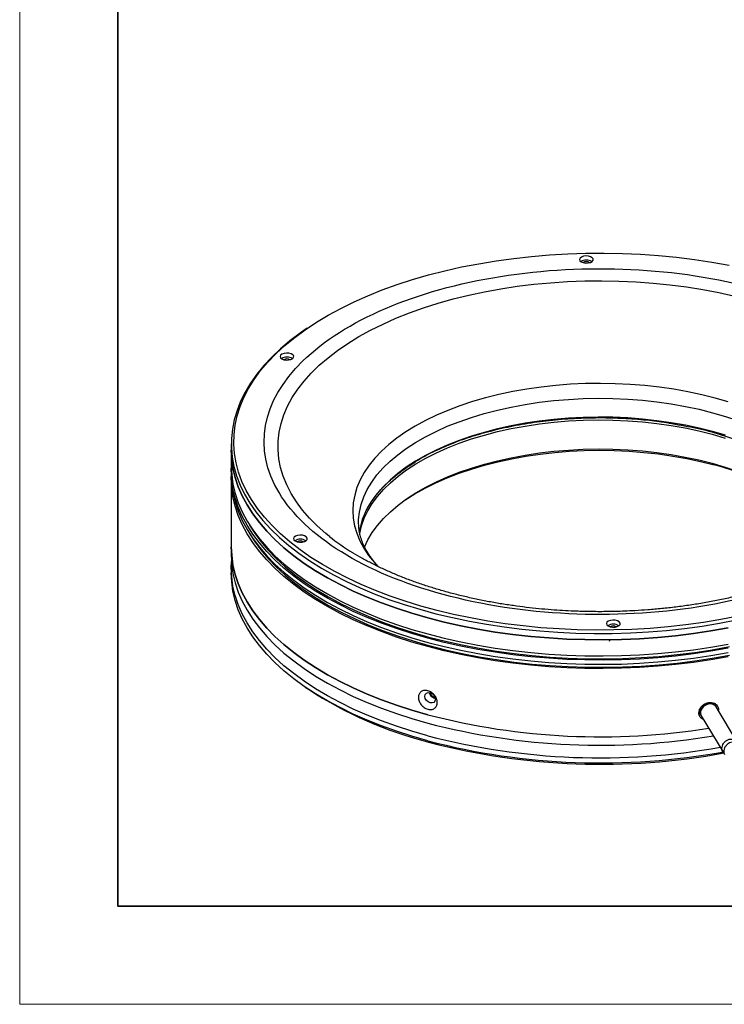
# Model space of a CAD drawing. Units: millimetres. Extents: x 11673 to 11970, y -7568 to -7358.
# Drawn here: x 11673 to 11745, y -7568 to -7468 of the extents above; entities that cross this region are included whole.
import ezdxf

# ---------------------------------------------------------------- set-up
doc = ezdxf.new("R2010")
doc.units = ezdxf.units.MM
doc.header["$LTSCALE"] = 10
doc.layers.add('1轮廓实线层', color=7, linetype='Continuous')
for name, color, linetype, lineweight in [('7标注层', 4, 'Continuous', 5), ('粗实线层', 7, 'Continuous', 35), ('细实线层', 7, 'Continuous', 18)]:
    doc.layers.add(name, color=color, linetype=linetype, lineweight=lineweight)

# ---------------------------------------------------------------- blocks, each defined once
blk = doc.blocks.new('*X10')
at = {"layer": '粗实线层'}
for p, q in [((-138.5, 95), (-138.5, -95)), ((-138.5, -95), (138.5, -95))]:
    blk.add_line(p, q, dxfattribs=at)
at = {"layer": '细实线层'}
for p, q in [((-148.5, 105), (-148.5, -105)), ((-148.5, -105), (148.5, -105))]:
    blk.add_line(p, q, dxfattribs=at)

msp = doc.modelspace()

# ---------------------------------------------------------------- linework, layer by layer
at = {"layer": '1轮廓实线层'}
for p, q in [((11702.14353, -7498.988274), (11701.943692, -7499.1252)), ((11743.949803, -7509.719536), (11746.0594, -7510.406572)), ((11694.41946, -7510.730179), (11694.41946, -7511.373054)), ((11694.41946, -7511.373054), (11694.41946, -7513.011663)), ((11694.41946, -7513.440247), (11694.41946, -7513.868831)), ((11694.41946, -7514.297414), (11694.41946, -7521.230478)), ((11694.41946, -7521.230478), (11694.41946, -7522.087645)), ((11694.41946, -7523.373396), (11694.41946, -7523.887697)), ((11732.949795, -7530.664925), (11732.88632, -7530.848592)), ((11701.943692, -7535.492677), (11702.263435, -7535.711756)), ((11743.393984, -7537.17265), (11743.379034, -7537.254608)), ((11742.169492, -7537.97958), (11742.103318, -7537.947225)), ((11742.245795, -7538.418654), (11744.423396, -7542.046271)), ((11745.916267, -7541.133006), (11743.746219, -7537.517973))]:
    msp.add_line(p, q, dxfattribs=at)
at = {"layer": '1轮廓实线层', "flags": 128}
for points in [[(11745.98199, -7528.281399), (11744.245145, -7528.620336), (11742.477659, -7528.914262), (11740.683921, -7529.162448), (11738.868394, -7529.364274), (11737.03559, -7529.519241), (11735.190067, -7529.626962), (11733.336414, -7529.68717), (11731.479236, -7529.699716), (11729.623155, -7529.664566), (11727.772781, -7529.581811), (11725.932717, -7529.451655), (11724.107537, -7529.274421), (11722.301779, -7529.050551), (11720.519931, -7528.780601), (11718.766425, -7528.465242), (11717.045619, -7528.105258), (11715.361792, -7527.701544), (11713.71913, -7527.255104), (11712.121717, -7526.767047), (11710.573524, -7526.238587), (11709.078401, -7525.671038), (11707.640064, -7525.065811), (11706.262089, -7524.424411), (11704.947902, -7523.748433), (11703.700772, -7523.039555), (11702.523797, -7522.299541), (11701.419903, -7521.530233), (11700.391839, -7520.73354), (11699.442155, -7519.911446), (11698.573216, -7519.065992), (11697.787181, -7518.19928), (11697.086003, -7517.313468), (11696.471428, -7516.410754), (11695.94498, -7515.493386), (11695.507973, -7514.563642), (11695.161491, -7513.623836), (11694.906393, -7512.676303), (11694.743317, -7511.723398), (11694.672663, -7510.767491), (11694.694614, -7509.810959), (11694.809113, -7508.85618), (11695.015871, -7507.905526), (11695.314377, -7506.961362), (11695.703891, -7506.026036), (11696.183444, -7505.101872), (11696.751839, -7504.191168), (11697.407666, -7503.296188), (11698.149298, -7502.419158), (11698.974886, -7501.562257), (11699.88238, -7500.727617), (11700.869521, -7499.917311), (11701.93386, -7499.133356), (11703.072748, -7498.377699), (11704.283352, -7497.65222), (11705.562663, -7496.958721), (11706.907504, -7496.298928), (11708.314527, -7495.674481), (11709.780234, -7495.086931), (11711.300983, -7494.537741), (11712.872996, -7494.028275), (11714.492359, -7493.5598), (11716.155049, -7493.13348), (11717.85693, -7492.750375), (11719.593775, -7492.411437), (11721.361263, -7492.117512), (11723.155002, -7491.869326), (11724.970528, -7491.6675), (11726.803332, -7491.512533), (11728.648855, -7491.404811), (11730.502508, -7491.344604), (11732.359685, -7491.332058), (11734.215766, -7491.367207), (11736.066141, -7491.449963), (11737.906206, -7491.580118), (11739.731384, -7491.757353), (11741.537143, -7491.981223), (11743.31899, -7492.251173), (11745.072497, -7492.566532)], [(11730.22337, -7492.306792), (11730.469072, -7492.346042), (11730.725712, -7492.336926), (11730.958629, -7492.280678), (11731.136367, -7492.184894), (11731.234918, -7492.062509), (11731.240977, -7491.930053), (11731.153721, -7491.805414), (11730.98494, -7491.705425), (11730.757424, -7491.643591), (11730.501902, -7491.628263), (11730.252882, -7491.66151), (11730.044001, -7491.738843), (11729.903463, -7491.849818), (11729.850251, -7491.979445), (11729.891553, -7492.11022), (11730.021788, -7492.224479), (11730.22337, -7492.306792)], [(11704.39707, -7520.160191), (11704.046848, -7519.874263), (11703.171178, -7519.097682), (11702.376999, -7518.298198), (11701.666561, -7517.478079), (11701.041876, -7516.639647), (11700.50472, -7515.78528), (11700.056611, -7514.9174), (11699.698821, -7514.038466), (11699.432365, -7513.150971), (11699.257995, -7512.25743), (11699.176208, -7511.360376), (11699.187236, -7510.46235), (11699.291045, -7509.5659), (11699.487346, -7508.673566), (11699.77558, -7507.787878), (11700.154926, -7506.911346), (11700.624313, -7506.046454), (11701.182409, -7505.195655), (11701.827634, -7504.36136), (11702.558157, -7503.545934), (11703.371907, -7502.751688), (11704.266579, -7501.980874), (11705.239635, -7501.235677), (11706.288321, -7500.518209), (11707.409659, -7499.830504), (11708.600473, -7499.174511), (11709.857386, -7498.552089), (11711.176836, -7497.965003), (11712.555086, -7497.414919), (11713.988225, -7496.903393), (11715.472191, -7496.431877), (11717.00278, -7496.001707), (11718.575651, -7495.614101), (11720.186348, -7495.27016), (11721.830303, -7494.970858), (11723.502855, -7494.717043), (11725.199267, -7494.509435), (11726.914728, -7494.348623), (11728.644375, -7494.235061), (11730.383305, -7494.169073), (11732.12659, -7494.150844), (11733.869288, -7494.180429), (11735.606459, -7494.25774), (11737.333179, -7494.38256), (11739.044551, -7494.554536), (11740.735728, -7494.773179), (11742.401916, -7495.037869), (11744.038388, -7495.347857), (11745.640508, -7495.702264)], [(11701.943692, -7499.1252), (11701.434004, -7499.482912), (11700.391347, -7500.273155), (11699.425846, -7501.088988), (11698.539862, -7501.928415), (11697.735563, -7502.789382), (11697.014918, -7503.66978), (11696.379692, -7504.567458), (11695.831437, -7505.480216), (11695.371493, -7506.405821), (11695.00099, -7507.342009), (11694.720833, -7508.286489), (11694.531707, -7509.236949), (11694.434073, -7510.191062), (11694.428172, -7511.146495), (11694.514023, -7512.100909), (11694.691408, -7513.051969), (11694.959896, -7513.997347), (11695.318832, -7514.93473), (11695.767335, -7515.861824), (11696.304308, -7516.776359), (11696.928437, -7517.676098), (11697.638196, -7518.55884), (11698.431846, -7519.422424), (11699.307445, -7520.264736), (11700.262853, -7521.083715), (11701.295729, -7521.877358), (11702.403547, -7522.643722), (11703.583594, -7523.380932), (11704.832987, -7524.087181), (11706.148663, -7524.760746), (11707.527404, -7525.399974), (11708.965837, -7526.003303), (11710.46044, -7526.569258), (11712.007559, -7527.096449), (11713.603404, -7527.583592), (11715.244072, -7528.02949), (11716.925549, -7528.433054), (11718.643716, -7528.793297), (11720.394373, -7529.109335), (11722.173233, -7529.380397), (11723.975943, -7529.605819), (11725.798094, -7529.785048), (11727.635222, -7529.917649), (11729.482837, -7530.003292), (11731.336414, -7530.041773), (11733.191418, -7530.032994), (11735.043308, -7529.976978), (11736.887555, -7529.873861), (11738.719644, -7529.723897), (11740.535092, -7529.527452), (11742.329455, -7529.285008), (11744.098343, -7528.997156), (11745.837429, -7528.664602)], [(11699.753721, -7502.181571), (11699.999423, -7502.22082), (11700.256064, -7502.211706), (11700.488981, -7502.155458), (11700.666719, -7502.059674), (11700.76527, -7501.937289), (11700.771329, -7501.804832), (11700.684072, -7501.680193), (11700.515292, -7501.580205), (11700.287775, -7501.518371), (11700.032252, -7501.503042), (11699.783235, -7501.536289), (11699.574353, -7501.613623), (11699.433814, -7501.724597), (11699.380603, -7501.854225), (11699.421905, -7501.984999), (11699.552139, -7502.099258), (11699.753721, -7502.181571)], [(11744.971061, -7506.480765), (11743.650217, -7506.095081), (11742.286567, -7505.751177), (11740.88509, -7505.450306), (11739.450898, -7505.193564), (11737.989225, -7504.981892), (11736.505403, -7504.816059), (11735.004848, -7504.696672), (11733.493035, -7504.624165), (11731.97548, -7504.598804), (11730.45772, -7504.620681), (11728.945295, -7504.689716), (11727.443721, -7504.805658), (11725.958479, -7504.968083), (11724.494988, -7505.176398), (11723.058589, -7505.429843), (11721.654522, -7505.727494), (11720.287911, -7506.068266), (11718.96374, -7506.450912), (11717.686844, -7506.874039), (11716.461883, -7507.336102), (11715.293323, -7507.835415), (11714.185431, -7508.370156), (11713.14225, -7508.938374), (11712.167582, -7509.537994), (11711.264988, -7510.166831), (11710.43776, -7510.822588), (11709.688916, -7511.502873), (11709.021189, -7512.205204), (11708.437015, -7512.927018), (11707.938527, -7513.665682), (11707.527542, -7514.4185), (11707.20556, -7515.182724), (11706.973756, -7515.955567), (11706.832979, -7516.734209), (11706.783737, -7517.515807), (11706.826213, -7518.297511), (11706.960253, -7519.076468), (11707.185364, -7519.849835), (11707.500729, -7520.614791), (11707.905196, -7521.368544), (11708.397286, -7522.108345), (11708.975207, -7522.831493), (11709.343798, -7523.236871)], [(11707.369462, -7518.760726), (11707.376269, -7518.459112), (11707.45841, -7517.681506), (11707.63334, -7516.907978), (11707.900396, -7516.141464), (11708.258565, -7515.384871), (11708.706488, -7514.641069), (11709.242465, -7513.91288), (11709.864464, -7513.203066), (11710.570125, -7512.514319), (11711.356771, -7511.849253), (11712.221418, -7511.210389), (11713.160787, -7510.600152), (11714.171313, -7510.020856), (11715.249165, -7509.474699), (11716.390254, -7508.963752), (11717.590249, -7508.489955), (11718.844601, -7508.055103), (11720.148549, -7507.660846), (11721.497149, -7507.308681), (11722.885284, -7506.999942), (11724.307688, -7506.735802), (11725.758968, -7506.517261), (11727.233615, -7506.34515), (11728.726039, -7506.22012), (11730.230576, -7506.142647), (11731.741518, -7506.113024), (11733.253136, -7506.131363), (11734.759695, -7506.197595), (11736.25548, -7506.311469), (11737.734817, -7506.472553), (11739.192094, -7506.680235), (11740.621784, -7506.933728), (11742.018463, -7507.232071), (11743.376833, -7507.57413)], [(11707.484986, -7520.008214), (11707.50823, -7519.857289), (11707.682803, -7519.085337), (11707.949315, -7518.320384), (11708.306755, -7517.565332), (11708.753765, -7516.823045), (11709.28865, -7516.096339), (11709.909381, -7515.38797), (11710.613605, -7514.700626), (11711.39865, -7514.036915), (11712.261537, -7513.399352), (11713.198992, -7512.790358), (11714.207461, -7512.212242), (11715.283118, -7511.667197), (11716.421882, -7511.157291), (11717.619434, -7510.684458), (11718.871229, -7510.250492), (11720.172523, -7509.857038), (11721.518376, -7509.50559), (11722.903683, -7509.19748), (11724.323192, -7508.933877), (11725.771514, -7508.715782), (11727.243159, -7508.544021), (11728.732542, -7508.419247), (11730.234015, -7508.341931), (11731.741881, -7508.312368), (11733.25042, -7508.330671), (11734.753911, -7508.396768), (11736.246649, -7508.510409), (11737.722973, -7508.671165), (11739.177283, -7508.878424), (11740.604061, -7509.131401), (11741.997895, -7509.429136), (11743.353498, -7509.770499), (11744.665728, -7510.154196)], [(11744.691741, -7509.875054), (11743.376833, -7509.490573), (11742.018463, -7509.148514), (11740.621784, -7508.850171), (11739.192094, -7508.596678), (11737.734817, -7508.388996), (11736.25548, -7508.227912), (11734.759695, -7508.114038), (11733.253136, -7508.047806), (11731.741518, -7508.029467), (11730.230576, -7508.05909), (11728.726039, -7508.136563), (11727.233615, -7508.261593), (11725.758968, -7508.433704), (11724.307688, -7508.652245), (11722.885284, -7508.916385), (11721.497149, -7509.225124), (11720.148549, -7509.577289), (11718.844601, -7509.971546), (11717.590249, -7510.406398), (11716.390254, -7510.880195), (11715.249165, -7511.391142), (11714.171313, -7511.937299), (11713.160787, -7512.516595), (11712.221418, -7513.126832), (11711.356771, -7513.765696), (11710.570125, -7514.430762), (11709.864464, -7515.119509), (11709.242465, -7515.829323), (11708.706488, -7516.557512), (11708.686728, -7516.587193)], [(11743.376833, -7507.57413), (11744.691741, -7507.958611), (11745.9582, -7508.384052), (11747.171404, -7508.848841), (11748.326753, -7509.351214), (11749.419864, -7509.889267), (11750.446589, -7510.460957), (11751.403035, -7511.064117), (11752.285572, -7511.696458), (11753.090855, -7512.355581), (11753.815826, -7513.038987), (11754.457738, -7513.744083), (11755.014154, -7514.468194), (11755.482963, -7515.208573), (11755.86239, -7515.962413), (11756.150991, -7516.726852), (11756.347675, -7517.498993), (11756.451693, -7518.275904), (11756.469452, -7518.767463)], [(11714.418383, -7528.454643), (11712.799631, -7527.98798), (11711.227669, -7527.480657), (11709.706343, -7526.933916), (11708.239375, -7526.349097), (11706.830357, -7525.727627), (11705.482736, -7525.071029), (11704.19981, -7524.380912), (11702.984719, -7523.65896), (11701.840438, -7522.906943), (11700.769761, -7522.126702), (11699.775316, -7521.320144), (11698.859531, -7520.489244), (11698.024651, -7519.636034), (11697.272717, -7518.762605), (11696.605569, -7517.871091), (11696.024839, -7516.963677), (11695.53195, -7516.04258), (11695.128107, -7515.110056), (11694.814298, -7514.168388), (11694.591295, -7513.219879), (11694.459637, -7512.266851), (11694.41946, -7511.373054)], [(11694.41946, -7511.373054), (11694.459637, -7512.266851), (11694.591295, -7513.219879), (11694.814298, -7514.168388), (11695.128107, -7515.110056), (11695.53195, -7516.04258), (11696.024839, -7516.963677), (11696.605569, -7517.871091), (11697.272717, -7518.762605), (11698.024651, -7519.636034), (11698.859531, -7520.489244), (11699.775316, -7521.320144), (11700.769761, -7522.126702), (11701.840438, -7522.906943), (11702.984719, -7523.65896), (11704.19981, -7524.380912), (11705.482736, -7525.071029), (11706.830357, -7525.727627), (11708.239375, -7526.349097), (11709.706343, -7526.933916), (11711.227669, -7527.480657), (11712.799631, -7527.98798), (11714.418383, -7528.454643)], [(11707.959261, -7521.253498), (11708.306755, -7520.522559), (11708.753765, -7519.780272), (11709.28865, -7519.053566), (11709.909381, -7518.345198), (11710.613605, -7517.657854), (11711.39865, -7516.994142), (11712.261537, -7516.35658), (11713.198992, -7515.747585), (11714.207461, -7515.169469), (11715.283118, -7514.624424), (11716.421882, -7514.114519), (11717.619434, -7513.641686), (11718.871229, -7513.207719), (11720.172523, -7512.814265), (11721.518376, -7512.462818), (11722.903683, -7512.154707), (11724.323192, -7511.891105), (11725.771514, -7511.673009), (11727.243159, -7511.501248), (11728.732542, -7511.376474), (11730.234015, -7511.299158), (11731.741881, -7511.269596), (11733.25042, -7511.287898), (11734.753911, -7511.353995), (11736.246649, -7511.467637), (11737.722973, -7511.628393), (11739.177283, -7511.835652), (11740.604061, -7512.088628), (11741.997895, -7512.386363), (11743.353498, -7512.727727)], [(11712.177215, -7516.415318), (11713.106337, -7515.829342), (11714.135765, -7515.25426), (11715.231348, -7514.712569), (11716.389015, -7514.206287), (11717.604453, -7513.737296), (11718.873146, -7513.30734), (11720.190372, -7512.918019), (11721.551231, -7512.570782), (11722.950659, -7512.26692), (11724.383453, -7512.007564), (11725.844281, -7511.793677), (11727.327709, -7511.626057), (11728.828219, -7511.505327), (11730.340228, -7511.431934), (11731.858112, -7511.406155), (11733.376225, -7511.428082), (11734.888918, -7511.497636), (11736.390565, -7511.614557), (11737.875579, -7511.77841), (11739.338435, -7511.988586), (11740.773693, -7512.244303), (11742.176012, -7512.54461), (11743.540176, -7512.888389)], [(11694.41946, -7513.011663), (11694.459637, -7513.90546), (11694.591295, -7514.858488), (11694.814298, -7515.806998), (11695.128107, -7516.748666), (11695.53195, -7517.681189), (11696.024839, -7518.602286), (11696.605569, -7519.509701), (11697.272717, -7520.401214), (11698.024651, -7521.274644), (11698.859531, -7522.127853), (11699.775316, -7522.958754), (11700.769761, -7523.765311), (11701.840438, -7524.545553), (11702.984719, -7525.29757), (11704.19981, -7526.019521), (11705.482736, -7526.709639), (11706.830357, -7527.366236), (11708.239375, -7527.987706), (11709.706343, -7528.572525), (11711.227669, -7529.119267), (11712.799631, -7529.626589), (11714.418383, -7530.093252)], [(11714.418383, -7530.521836), (11712.799631, -7530.055173), (11711.227669, -7529.547851), (11709.706343, -7529.001109), (11708.239375, -7528.41629), (11706.830357, -7527.79482), (11705.482736, -7527.138222), (11704.19981, -7526.448105), (11702.984719, -7525.726154), (11701.840438, -7524.974136), (11700.769761, -7524.193895), (11699.775316, -7523.387337), (11698.859531, -7522.556437), (11698.024651, -7521.703228), (11697.272717, -7520.829798), (11696.605569, -7519.938284), (11696.024839, -7519.03087), (11695.53195, -7518.109773), (11695.128107, -7517.17725), (11694.814298, -7516.235582), (11694.591295, -7515.287072), (11694.459637, -7514.334044), (11694.419652, -7513.378828), (11694.421769, -7513.225955)], [(11743.353498, -7512.727727), (11744.665728, -7513.111423), (11745.929607, -7513.535998), (11747.140341, -7513.99984), (11748.293337, -7514.501191), (11749.384221, -7515.038147), (11750.408856, -7515.608674), (11751.363353, -7516.210605), (11752.244094, -7516.841658), (11753.047736, -7517.499439), (11753.771231, -7518.181453), (11754.411836, -7518.885113), (11754.967118, -7519.607749), (11755.434973, -7520.34662), (11755.813625, -7521.098924), (11755.876578, -7521.246073)], [(11694.41946, -7513.868831), (11694.459637, -7514.762627), (11694.591295, -7515.715656), (11694.814298, -7516.664165), (11695.128107, -7517.605833), (11695.53195, -7518.538357), (11696.024839, -7519.459454), (11696.605569, -7520.366868), (11697.272717, -7521.258382), (11698.024651, -7522.131811), (11698.859531, -7522.985021), (11699.775316, -7523.815921), (11700.769761, -7524.622479), (11701.840438, -7525.40272), (11702.984719, -7526.154737), (11704.19981, -7526.876689), (11705.482736, -7527.566806), (11706.830357, -7528.223404), (11708.239375, -7528.844873), (11709.706343, -7529.429693), (11711.227669, -7529.976434), (11712.799631, -7530.483757), (11714.418383, -7530.95042)], [(11714.418383, -7531.379003), (11712.799631, -7530.91234), (11711.227669, -7530.405018), (11709.706343, -7529.858276), (11708.239375, -7529.273457), (11706.830357, -7528.651987), (11705.482736, -7527.995389), (11704.19981, -7527.305272), (11702.984719, -7526.583321), (11701.840438, -7525.831303), (11700.769761, -7525.051062), (11699.775316, -7524.244504), (11698.859531, -7523.413604), (11698.024651, -7522.560395), (11697.272717, -7521.686965), (11696.605569, -7520.795451), (11696.024839, -7519.888037), (11695.53195, -7518.96694), (11695.128107, -7518.034417), (11694.814298, -7517.092749), (11694.591295, -7516.144239), (11694.459637, -7515.191211), (11694.419652, -7514.235995), (11694.421769, -7514.083122)], [(11696.273255, -7519.009103), (11696.76779, -7519.788445), (11697.425871, -7520.682986), (11698.169708, -7521.55952), (11698.997452, -7522.415869), (11699.907047, -7523.249903), (11700.896229, -7524.059547), (11701.962539, -7524.842793), (11703.103328, -7525.597688), (11704.315757, -7526.322358), (11705.596815, -7527.015001), (11706.943312, -7527.673896), (11708.351907, -7528.297403), (11709.819093, -7528.883974), (11711.341225, -7529.432147), (11712.914516, -7529.940564), (11714.535057, -7530.407958)], [(11696.273255, -7519.86627), (11696.76779, -7520.645612), (11697.425871, -7521.540153), (11698.169708, -7522.416687), (11698.997452, -7523.273036), (11699.907047, -7524.10707), (11700.896229, -7524.916714), (11701.962539, -7525.69996), (11703.103328, -7526.454855), (11704.315757, -7527.179525), (11705.596815, -7527.872168), (11706.943312, -7528.531063), (11708.351907, -7529.15457), (11709.819093, -7529.741141), (11711.341225, -7530.289314), (11712.914516, -7530.797731), (11714.535057, -7531.265125)], [(11701.123126, -7520.709522), (11701.368829, -7520.748771), (11701.625467, -7520.739658), (11701.858384, -7520.68341), (11702.036122, -7520.587625), (11702.134674, -7520.46524), (11702.140732, -7520.332784), (11702.053477, -7520.208145), (11701.884695, -7520.108156), (11701.657178, -7520.046322), (11701.401657, -7520.030994), (11701.152638, -7520.064241), (11700.943756, -7520.141574), (11700.803219, -7520.252548), (11700.750006, -7520.382176), (11700.791308, -7520.512951), (11700.921545, -7520.627209), (11701.123126, -7520.709522)], [(11714.418383, -7538.312067), (11712.799631, -7537.845404), (11711.227669, -7537.338081), (11709.706343, -7536.79134), (11708.239375, -7536.206521), (11706.830357, -7535.585051), (11705.482736, -7534.928453), (11704.19981, -7534.238336), (11702.984719, -7533.516384), (11701.840438, -7532.764367), (11700.769761, -7531.984126), (11699.775316, -7531.177568), (11698.859531, -7530.346668), (11698.024651, -7529.493458), (11697.272717, -7528.620029), (11696.605569, -7527.728515), (11696.024839, -7526.821101), (11695.53195, -7525.900004), (11695.128107, -7524.96748), (11694.814298, -7524.025812), (11694.591295, -7523.077303), (11694.459637, -7522.124275), (11694.41946, -7521.230478)], [(11694.41946, -7521.230478), (11694.459637, -7522.124275), (11694.591295, -7523.077303), (11694.814298, -7524.025812), (11695.128107, -7524.96748), (11695.53195, -7525.900004), (11696.024839, -7526.821101), (11696.605569, -7527.728515), (11697.272717, -7528.620029), (11698.024651, -7529.493458), (11698.859531, -7530.346668), (11699.775316, -7531.177568), (11700.769761, -7531.984126), (11701.840438, -7532.764367), (11702.984719, -7533.516384), (11704.19981, -7534.238336), (11705.482736, -7534.928453), (11706.830357, -7535.585051), (11708.239375, -7536.206521), (11709.706343, -7536.79134), (11711.227669, -7537.338081), (11712.799631, -7537.845404), (11714.418383, -7538.312067)], [(11694.41946, -7522.087645), (11694.459637, -7522.981442), (11694.591295, -7523.93447), (11694.814298, -7524.88298), (11695.128107, -7525.824648), (11695.53195, -7526.757171), (11696.024839, -7527.678268), (11696.605569, -7528.585683), (11697.272717, -7529.477196), (11698.024651, -7530.350626), (11698.859531, -7531.203835), (11699.775316, -7532.034736), (11700.769761, -7532.841293), (11701.840438, -7533.621535), (11702.984719, -7534.373552), (11704.19981, -7535.095503), (11705.482736, -7535.785621), (11706.830357, -7536.442218), (11708.239375, -7537.063688), (11709.706343, -7537.648507), (11711.227669, -7538.195249), (11712.799631, -7538.702571), (11714.418383, -7539.169234)], [(11714.418383, -7540.454985), (11712.799631, -7539.988322), (11711.227669, -7539.481), (11709.706343, -7538.934258), (11708.239375, -7538.349439), (11706.830357, -7537.727969), (11705.482736, -7537.071371), (11704.19981, -7536.381254), (11702.984719, -7535.659303), (11701.840438, -7534.907286), (11700.769761, -7534.127044), (11699.775316, -7533.320486), (11698.859531, -7532.489586), (11698.024651, -7531.636377), (11697.272717, -7530.762947), (11696.605569, -7529.871433), (11696.024839, -7528.964019), (11695.53195, -7528.042922), (11695.128107, -7527.110399), (11694.814298, -7526.168731), (11694.591295, -7525.220221), (11694.459637, -7524.267193), (11694.419652, -7523.311977), (11694.440241, -7522.730521)], [(11714.418383, -7540.969286), (11712.799631, -7540.502623), (11711.227669, -7539.9953), (11709.706343, -7539.448559), (11708.239375, -7538.863739), (11706.830357, -7538.24227), (11705.482736, -7537.585672), (11704.19981, -7536.895555), (11702.984719, -7536.173603), (11701.840438, -7535.421586), (11700.769761, -7534.641345), (11699.775316, -7533.834787), (11698.859531, -7533.003887), (11698.024651, -7532.150677), (11697.272717, -7531.277248), (11696.605569, -7530.385734), (11696.024839, -7529.47832), (11695.53195, -7528.557223), (11695.128107, -7527.624699), (11694.814298, -7526.683031), (11694.591295, -7525.734522), (11694.459637, -7524.781493), (11694.41946, -7523.887697)], [(11744.97188, -7529.479293), (11743.217356, -7529.789592), (11741.435185, -7530.054821), (11739.629727, -7530.274332), (11737.805401, -7530.44759), (11735.966671, -7530.574169), (11734.118035, -7530.653759), (11732.264022, -7530.686167), (11730.409164, -7530.671311), (11728.558001, -7530.609231), (11726.715065, -7530.500076), (11724.884866, -7530.344112), (11723.071881, -7530.141725), (11721.280548, -7529.893408), (11719.51525, -7529.599767), (11717.780306, -7529.261524), (11716.079963, -7528.879504), (11714.418383, -7528.454643)], [(11714.418383, -7528.454643), (11716.079963, -7528.879504), (11717.780306, -7529.261524), (11719.51525, -7529.599767), (11721.280548, -7529.893408), (11723.071881, -7530.141725), (11724.884866, -7530.344112), (11726.715065, -7530.500076), (11728.558001, -7530.609231), (11730.409164, -7530.671311), (11732.264022, -7530.686167), (11734.118035, -7530.653759), (11735.966671, -7530.574169), (11737.805401, -7530.44759), (11739.629727, -7530.274332), (11741.435185, -7530.054821), (11743.217356, -7529.789592), (11744.97188, -7529.479293)], [(11732.962179, -7529.362695), (11733.207881, -7529.401944), (11733.46452, -7529.39283), (11733.697437, -7529.336582), (11733.875173, -7529.240797), (11733.973726, -7529.118412), (11733.979783, -7528.985956), (11733.892529, -7528.861317), (11733.723748, -7528.761328), (11733.496231, -7528.699494), (11733.24071, -7528.684166), (11732.991691, -7528.717414), (11732.782808, -7528.794746), (11732.64227, -7528.90572), (11732.589059, -7529.035349), (11732.630361, -7529.166123), (11732.760597, -7529.280381), (11732.962179, -7529.362695)], [(11714.418383, -7530.093252), (11716.079963, -7530.518113), (11717.780306, -7530.900133), (11719.51525, -7531.238376), (11721.280548, -7531.532017), (11723.071881, -7531.780334), (11724.884866, -7531.982722), (11726.715065, -7532.138685), (11728.558001, -7532.24784), (11730.409164, -7532.309921), (11732.264022, -7532.324777), (11734.118035, -7532.292369), (11735.966671, -7532.212779), (11737.805401, -7532.086199), (11739.629727, -7531.912942), (11741.435185, -7531.69343), (11743.217356, -7531.428201), (11744.97188, -7531.117903)], [(11714.535057, -7530.407958), (11716.198819, -7530.833167), (11717.901666, -7531.215135), (11719.639361, -7531.552912), (11721.407588, -7531.845658), (11723.201948, -7532.092645), (11725.017983, -7532.293258), (11726.851174, -7532.447002), (11728.696966, -7532.55349), (11730.55077, -7532.612461), (11732.407978, -7532.623765), (11734.263969, -7532.587378), (11736.114133, -7532.503387), (11737.953868, -7532.372002), (11739.7786, -7532.19355), (11741.583793, -7531.968474), (11743.36496, -7531.697334), (11745.117671, -7531.380804)], [(11744.97188, -7531.546487), (11743.217356, -7531.856785), (11741.435185, -7532.122014), (11739.629727, -7532.341525), (11737.805401, -7532.514783), (11735.966671, -7532.641362), (11734.118035, -7532.720952), (11732.264022, -7532.75336), (11730.409164, -7532.738504), (11728.558001, -7532.676424), (11726.715065, -7532.567269), (11724.884866, -7532.411306), (11723.071881, -7532.208918), (11721.280548, -7531.960601), (11719.51525, -7531.66696), (11717.780306, -7531.328717), (11716.079963, -7530.946697), (11714.418383, -7530.521836)], [(11714.418383, -7530.95042), (11716.079963, -7531.375281), (11717.780306, -7531.757301), (11719.51525, -7532.095544), (11721.280548, -7532.389185), (11723.071881, -7532.637502), (11724.884866, -7532.839889), (11726.715065, -7532.995852), (11728.558001, -7533.105008), (11730.409164, -7533.167088), (11732.264022, -7533.181944), (11734.118035, -7533.149536), (11735.966671, -7533.069946), (11737.805401, -7532.943367), (11739.629727, -7532.770109), (11741.435185, -7532.550597), (11743.217356, -7532.285368), (11744.97188, -7531.97507)], [(11744.97188, -7532.403654), (11743.217356, -7532.713952), (11741.435185, -7532.979181), (11739.629727, -7533.198693), (11737.805401, -7533.37195), (11735.966671, -7533.498529), (11734.118035, -7533.578119), (11732.264022, -7533.610527), (11730.409164, -7533.595671), (11728.558001, -7533.533591), (11726.715065, -7533.424436), (11724.884866, -7533.268473), (11723.071881, -7533.066085), (11721.280548, -7532.817768), (11719.51525, -7532.524127), (11717.780306, -7532.185884), (11716.079963, -7531.803864), (11714.418383, -7531.379003)], [(11714.535057, -7531.265125), (11716.198819, -7531.690335), (11717.901666, -7532.072302), (11719.639361, -7532.410079), (11721.407588, -7532.702825), (11723.201948, -7532.949812), (11725.017983, -7533.150425), (11726.851174, -7533.304169), (11728.696966, -7533.410657), (11730.55077, -7533.469628), (11732.407978, -7533.480932), (11734.263969, -7533.444545), (11736.114133, -7533.360554), (11737.953868, -7533.229169), (11739.7786, -7533.050717), (11741.583793, -7532.825641), (11743.36496, -7532.554501), (11745.117671, -7532.237971)], [(11715.182382, -7536.728489), (11715.141989, -7536.914325), (11715.026958, -7537.049913), (11714.854803, -7537.114611), (11714.651731, -7537.098569), (11714.44866, -7537.00423), (11714.276505, -7536.845956), (11714.161474, -7536.647842), (11714.12108, -7536.440049), (11714.161474, -7536.254213), (11714.276505, -7536.118625), (11714.44866, -7536.053927), (11714.651731, -7536.069969), (11714.854803, -7536.164308), (11715.026958, -7536.322582), (11715.141989, -7536.520696), (11715.182382, -7536.728489)], [(11743.746219, -7537.517973), (11743.655697, -7537.402597), (11743.453234, -7537.267615), (11743.201224, -7537.208565), (11742.926975, -7537.231846), (11742.660206, -7537.334935), (11742.429827, -7537.50666), (11742.260804, -7537.728412), (11742.171451, -7537.976161), (11742.171451, -7538.22306), (11742.245795, -7538.418654)]]:
    msp.add_lwpolyline(points, dxfattribs=at)
at = {"layer": '1轮廓实线层'}
for centre, radius, start, end in [((11730.550057, -7493.124736), 1.080698, 58.60796865, 121.39203638), ((11730.550058, -7492.777891), 0.562785, 56.17785266, 123.82220726), ((11700.080408, -7502.999535), 1.080715, 58.6084534, 121.39151787), ((11700.080408, -7502.652673), 0.562788, 56.17790854, 123.82207373), ((11736.857399, -7539.391234), 27.332403, 57.2046857, 75.84770332), ((11714.952634, -7520.898043), 7.60559, 145.4726057, 170.68191751), ((11701.449812, -7521.527473), 1.080703, 58.60813078, 121.39187425), ((11719.335152, -7501.358616), 24.013445, 231.53242716, 238.40345139), ((11701.449813, -7521.180619), 0.562782, 56.17770656, 123.82250854), ((11733.288864, -7530.180646), 1.080704, 58.60813933, 121.39184292), ((11733.288865, -7529.833793), 0.562785, 56.17772003, 123.82241318), ((11724.721725, -7501.321024), 41.074289, 236.85412951, 255.74123384), ((11731.979117, -7470.775663), 69.782127, 255.42477525, 279.0900903), ((11742.122455, -7538.025765), 0.03379, 179.19138294, 180.57771894), ((11731.981312, -7471.594114), 69.82015, 255.43102793, 279.47297149), ((11731.97729, -7472.969084), 69.73279, 255.41578602, 280.07146341), ((11731.976123, -7473.499642), 69.716763, 255.41334993, 280.38368962), ((11731.977117, -7474.325508), 69.026237, 255.42345383, 280.50526463)]:
    msp.add_arc(centre, radius, start, end, dxfattribs=at)
for points, knots in [([(11715.97518, -7526.077994), (11707.961771, -7523.900121), (11701.95589, -7520.171627), (11696.603315, -7511.254893), (11697.475445, -7506.431186), (11705.932578, -7498.176765), (11713.171837, -7495.083507), (11730.484605, -7492.326727), (11739.850333, -7492.775907), (11747.863742, -7494.95378)], [0, 0, 0, 0, 0.25, 0.25, 0.5, 0.5, 0.75, 0.75, 1, 1, 1, 1]), ([(11747.863742, -7494.95378), (11755.877151, -7497.131653), (11761.883032, -7500.860147), (11767.235607, -7509.776881), (11766.363477, -7514.600588), (11757.906344, -7522.855009), (11750.667085, -7525.948267), (11733.354317, -7528.705047), (11723.988589, -7528.255867), (11715.97518, -7526.077994)], [0, 0, 0, 0, 0.25, 0.25, 0.5, 0.5, 0.75, 0.75, 1, 1, 1, 1]), ([(11713.085863, -7512.592127), (11713.42089, -7512.387411), (11714.270694, -7511.868145), (11715.652057, -7511.212657), (11717.138173, -7510.597047), (11718.506131, -7510.108182), (11720.186489, -7509.589636), (11722.214416, -7509.078636), (11724.610766, -7508.626664), (11727.084342, -7508.303168), (11729.318289, -7508.135545), (11731.273708, -7508.075084), (11732.938591, -7508.081205), (11734.840355, -7508.156564), (11736.863587, -7508.312856), (11738.294909, -7508.519572), (11738.957146, -7508.615214)], [0, 0, 0, 0, 0.0545334248, 0.1383255007, 0.196565815, 0.2546776581, 0.3129261474, 0.4020583134, 0.4911998234, 0.5803319651, 0.6694735234, 0.7277138395, 0.7858256825, 0.8440741682, 0.9278570811, 1, 1, 1, 1]), ([(11738.935811, -7508.628283), (11739.781776, -7508.775596), (11741.487186, -7509.072569), (11743.155849, -7509.460506), (11743.936157, -7509.715084), (11743.949803, -7509.719536)], [0, 0, 0, 0, 0.4916379024, 0.9911099673, 1, 1, 1, 1]), ([(11708.674651, -7516.65804), (11708.795412, -7516.474719), (11709.077837, -7516.045987), (11709.605188, -7515.427381), (11710.180764, -7514.830745), (11710.708503, -7514.347129), (11711.158822, -7513.969767), (11711.568632, -7513.6488), (11712.00765, -7513.325769), (11712.53258, -7512.963088), (11712.937736, -7512.712424), (11713.146874, -7512.583034)], [0, 0, 0, 0, 0.1234689417, 0.2887571695, 0.4303077697, 0.5481092569, 0.6421518465, 0.7124276412, 0.7926853119, 0.8929860556, 1, 1, 1, 1]), ([(11709.388167, -7523.243915), (11709.3726, -7523.227888), (11709.184716, -7523.034455), (11708.880872, -7522.658545), (11708.480453, -7522.117013), (11708.144764, -7521.569773), (11707.865355, -7521.016453), (11707.64428, -7520.454562), (11707.484432, -7519.88015), (11707.385688, -7519.314137), (11707.377555, -7518.939254), (11707.373667, -7518.760007)], [0, 0, 0, 0, 0.0105200761, 0.1269723414, 0.2445394837, 0.363786407, 0.4854664827, 0.6105539297, 0.7402382217, 0.8757972033, 1, 1, 1, 1]), ([(11731.919461, -7527.826092), (11731.355983, -7527.822062), (11730.565918, -7527.816411), (11729.402115, -7527.778727), (11728.413454, -7527.733792), (11727.239041, -7527.658778), (11726.012702, -7527.557002), (11724.73785, -7527.424968), (11723.43506, -7527.26187), (11722.117255, -7527.067026), (11720.794995, -7526.840238), (11719.476876, -7526.5816), (11718.170132, -7526.291457), (11716.880996, -7525.970373), (11715.614943, -7525.619093), (11714.376853, -7525.238522), (11713.171114, -7524.829711), (11712.001742, -7524.393826), (11710.872215, -7523.93221), (11709.786317, -7523.446104), (11708.745165, -7522.937594), (11707.758377, -7522.406025), (11707.084468, -7522.02206), (11706.756098, -7521.810859), (11706.722293, -7521.789117)], [0, 0, 0, 0, 0.05839161444, 0.08187224821, 0.12085128511, 0.16125826007, 0.20453984269, 0.24963812044, 0.29612253282, 0.34364776055, 0.39196675654, 0.44089503879, 0.49029227634, 0.54004954391, 0.59008083648, 0.6403172689, 0.69070322213, 0.74119351492, 0.79175166047, 0.84234885917, 0.89296327196, 0.94358008477, 0.99419178104, 1, 1, 1, 1]), ([(11757.24426, -7521.710397), (11757.221752, -7521.725115), (11756.898454, -7521.936523), (11756.220138, -7522.327545), (11755.2074, -7522.879806), (11754.134691, -7523.408064), (11753.012436, -7523.913158), (11751.841118, -7524.392835), (11750.624144, -7524.845774), (11749.364404, -7525.270529), (11748.0652, -7525.665811), (11746.73003, -7526.030418), (11745.362724, -7526.363248), (11743.967541, -7526.663306), (11742.549446, -7526.929683), (11741.114659, -7527.161555), (11739.672037, -7527.358133), (11738.237024, -7527.518559), (11736.847025, -7527.64125), (11735.589697, -7527.724825), (11734.48705, -7527.777152), (11733.293934, -7527.816652), (11732.447854, -7527.822463), (11731.919461, -7527.826092)], [0, 0, 0, 0, 0.00388325584, 0.05577940261, 0.10772162058, 0.15971545644, 0.21176135432, 0.26385564409, 0.31599097411, 0.36815656327, 0.42033774308, 0.47251488233, 0.52466136442, 0.57673963255, 0.6286934144, 0.68043210615, 0.7317950859, 0.78246079021, 0.83166372962, 0.87698074774, 0.91293879987, 0.94562854217, 1, 1, 1, 1]), ([(11714.418384, -7535.869139), (11714.48216, -7535.886472), (11714.545046, -7535.909637), (11714.669088, -7535.967253), (11714.730747, -7536.002136), (11714.847517, -7536.080708), (11714.903128, -7536.124527), (11715.008709, -7536.221355), (11715.058081, -7536.273972), (11715.191464, -7536.439092), (11715.263262, -7536.562448), (11715.335322, -7536.750312), (11715.353897, -7536.814567), (11715.378491, -7536.941242), (11715.384699, -7537.00381), (11715.384689, -7537.127379), (11715.37847, -7537.186729), (11715.353941, -7537.300678), (11715.335354, -7537.355626), (11715.287266, -7537.456534), (11715.257753, -7537.502993), (11715.18761, -7537.587714), (11715.147055, -7537.625611), (11715.013758, -7537.721765), (11714.905845, -7537.764593), (11714.731214, -7537.789792), (11714.669865, -7537.791921), (11714.545226, -7537.783061), (11714.482182, -7537.772245), (11714.354629, -7537.737582), (11714.291935, -7537.714229), (11714.168633, -7537.65589), (11714.107528, -7537.620465), (11713.992121, -7537.540561), (11713.937319, -7537.495951), (11713.833519, -7537.397383), (11713.78511, -7537.343823), (11713.654583, -7537.175912), (11713.584683, -7537.0507), (11713.514627, -7536.860876), (11713.496593, -7536.796091), (11713.472724, -7536.668706), (11713.466704, -7536.605953), (11713.466715, -7536.482383), (11713.472745, -7536.423216), (11713.49655, -7536.309971), (11713.514595, -7536.255552), (11713.561346, -7536.15595), (11713.590063, -7536.110268), (11713.658446, -7536.027266), (11713.698041, -7535.990308), (11713.828485, -7535.896942), (11713.934475, -7535.855994), (11714.107066, -7535.832793), (11714.167861, -7535.831207), (11714.291756, -7535.840798), (11714.354608, -7535.851806), (11714.418384, -7535.869139)], [0, 0, 0, 0, 0.03125, 0.03125, 0.0625, 0.0625, 0.09375, 0.09375, 0.125, 0.125, 0.1875, 0.1875, 0.21875, 0.21875, 0.25, 0.25, 0.28125, 0.28125, 0.3125, 0.3125, 0.34375, 0.34375, 0.375, 0.375, 0.4375, 0.4375, 0.46875, 0.46875, 0.5, 0.5, 0.53125, 0.53125, 0.5625, 0.5625, 0.59375, 0.59375, 0.625, 0.625, 0.6875, 0.6875, 0.71875, 0.71875, 0.75, 0.75, 0.78125, 0.78125, 0.8125, 0.8125, 0.84375, 0.84375, 0.875, 0.875, 0.9375, 0.9375, 0.96875, 0.96875, 1, 1, 1, 1]), ([(11715.171908, -7536.651776), (11715.1541, -7536.649351), (11715.077275, -7536.638887), (11714.939561, -7536.572985), (11714.780994, -7536.445713), (11714.66365, -7536.28058), (11714.607001, -7536.147657), (11714.60056, -7536.07867), (11714.599622, -7536.068624)], [0, 0, 0, 0, 0.0674668599, 0.2910592361, 0.5146509204, 0.7382623096, 0.9618860985, 1, 1, 1, 1]), ([(11715.118428, -7536.557343), (11715.068783, -7536.539062), (11714.969493, -7536.502502), (11714.837033, -7536.39205), (11714.739331, -7536.255779), (11714.692309, -7536.146276), (11714.686924, -7536.090254), (11714.68626, -7536.083349)], [0, 0, 0, 0, 0.2415009282, 0.4830009773, 0.7245158846, 0.9660403266, 1, 1, 1, 1]), ([(11741.992172, -7538.119342), (11742.003356, -7538.017706), (11742.025721, -7537.814442), (11742.198338, -7537.523042), (11742.452196, -7537.282239), (11742.769352, -7537.116728), (11743.111371, -7537.045526), (11743.44003, -7537.077116), (11743.717779, -7537.208773), (11743.91277, -7537.425746), (11743.979547, -7537.626618), (11743.990013, -7537.755424), (11743.993822, -7537.817279), (11743.981852, -7537.865239), (11743.973872, -7537.897213)], [0, 0, 0, 0, 0.1033100374, 0.2066127882, 0.3102143571, 0.4142173219, 0.5185524523, 0.6230454362, 0.7274599995, 0.831608757, 0.935352726, 0.9514802841, 0.9676523828, 1, 1, 1, 1]), ([(11742.088669, -7538.025288), (11742.098367, -7537.937226), (11742.117765, -7537.761097), (11742.2675, -7537.509033), (11742.487354, -7537.301424), (11742.761138, -7537.159583), (11743.0547, -7537.099512), (11743.337261, -7537.126987), (11743.570576, -7537.24223), (11743.72007, -7537.389442), (11743.75154, -7537.506667), (11743.761335, -7537.543153)], [0, 0, 0, 0, 0.1182796011, 0.236564257, 0.3549020816, 0.4732653395, 0.5915858757, 0.7098626382, 0.8281630988, 0.9465169518, 1, 1, 1, 1]), ([(11742.473961, -7538.79875), (11742.40766, -7538.771685), (11742.245324, -7538.705417), (11742.07439, -7538.497239), (11741.997961, -7538.282187), (11741.993297, -7538.150978), (11741.992172, -7538.119342)], [0, 0, 0, 0, 0.2298987925, 0.562897572, 0.8946098316, 1, 1, 1, 1]), ([(11742.261814, -7538.445338), (11742.229803, -7538.413448), (11742.13782, -7538.32181), (11742.094466, -7538.165661), (11742.089788, -7538.053083), (11742.088667, -7538.026106)], [0, 0, 0, 0, 0.2886819677, 0.8295502108, 1, 1, 1, 1]), ([(11744.342991, -7541.73794), (11744.351445, -7541.652277), (11744.368349, -7541.480984), (11744.500396, -7541.222442), (11744.697794, -7541.000081), (11744.95135, -7540.840828), (11745.231584, -7540.770968), (11745.506663, -7540.800075), (11745.743417, -7540.921187), (11745.916212, -7541.096605), (11745.958999, -7541.239181), (11745.977343, -7541.300308)], [0, 0, 0, 0, 0.11363961, 0.2272322961, 0.3421144305, 0.4587150794, 0.5745809371, 0.6875059411, 0.7993301611, 0.9139657378, 1, 1, 1, 1]), ([(11746.095641, -7541.45342), (11746.069766, -7541.408502), (11746.000499, -7541.288254), (11745.799537, -7541.155186), (11745.534314, -7541.083806), (11745.253231, -7541.114042), (11744.990844, -7541.234039), (11744.766799, -7541.429302), (11744.604323, -7541.676866), (11744.537826, -7541.894016), (11744.525006, -7542.098447), (11744.541289, -7542.247832), (11744.602769, -7542.329022), (11744.619455, -7542.351056)], [0, 0, 0, 0, 0.0641121796, 0.1716298188, 0.2797871985, 0.3846901928, 0.4887334236, 0.5951081274, 0.7034278508, 0.8111497308, 0.8549433506, 0.9606332064, 1, 1, 1, 1]), ([(11744.554142, -7542.18055), (11744.509247, -7542.142671), (11744.406351, -7542.055852), (11744.350129, -7541.888586), (11744.344588, -7541.771634), (11744.342991, -7541.73794)], [0, 0, 0, 0, 0.3552666635, 0.8142550379, 1, 1, 1, 1])]:
    msp.add_open_spline(points, degree=3, knots=knots, dxfattribs=at)

# ---------------------------------------------------------------- block references
at = {"layer": '7标注层'}
msp.add_blockref('*X10', (11821.387012, -7462.777777), dxfattribs=at)

doc.saveas('drawing.dxf')
